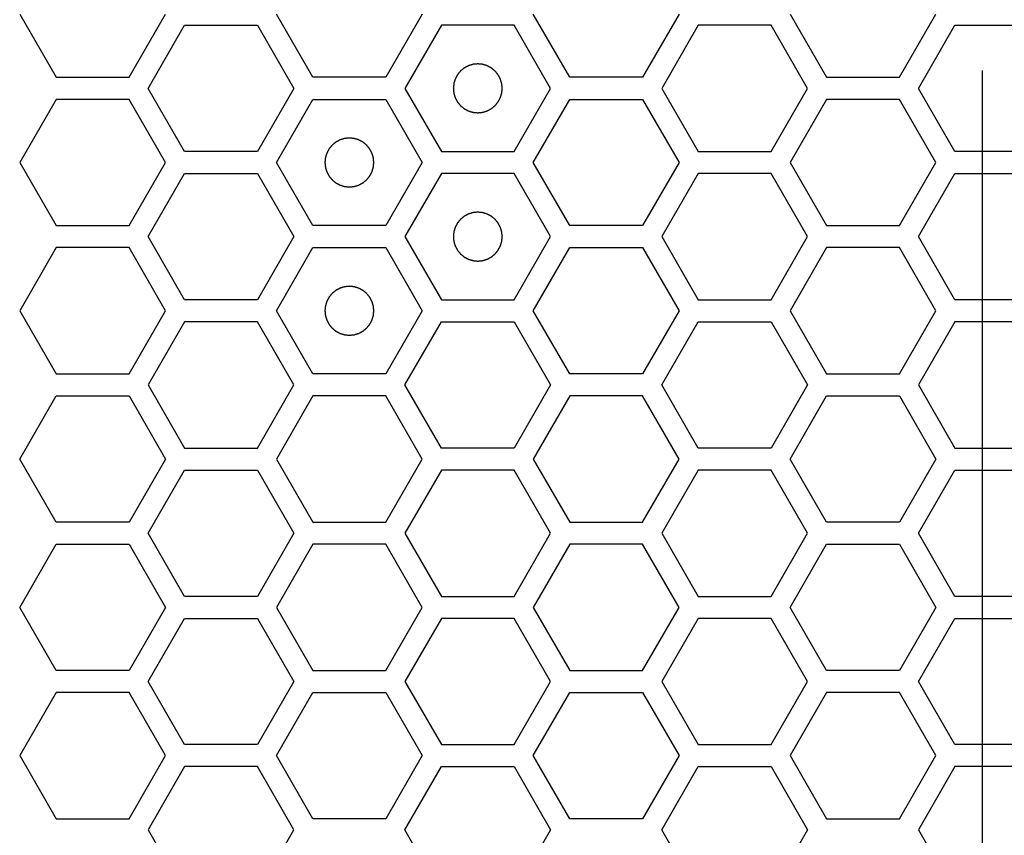
# Model space of a CAD drawing. Units: millimetres. Extents: x 0 to 420, y 0 to 297.
# Drawn here: x 50 to 54, y 166 to 170 of the extents above; entities that cross this region are included whole.
import ezdxf

# ---------------------------------------------------------------- set-up
doc = ezdxf.new("R2010")
doc.units = ezdxf.units.MM
doc.header["$LTSCALE"] = 23.1
doc.layers.add('03___PRT_ALL_CURVES', color=7, linetype='CONTINUOUS')

msp = doc.modelspace()

# ---------------------------------------------------------------- linework, layer by layer
at = {"layer": '03___PRT_ALL_CURVES', "color": 40, "linetype": 'Continuous'}
for p, q in [((49.580651, 169.743241), (49.729607, 169.485241)), ((50.027519, 169.485241), (50.176475, 169.743241)), ((50.779244, 169.485241), (50.630288, 169.743241)), ((51.226113, 169.743241), (51.077157, 169.485241)), ((51.828882, 169.485241), (51.679926, 169.743241)), ((52.27575, 169.743241), (52.126794, 169.485241)), ((52.729504, 169.743241), (52.87846, 169.485241)), ((53.176372, 169.485241), (53.325328, 169.743241)), ((50.105478, 169.440241), (50.254434, 169.698241)), ((50.254434, 169.698241), (50.552346, 169.698241)), ((50.552346, 169.698241), (50.701302, 169.440241)), ((51.304055, 169.698241), (51.155099, 169.440241)), ((51.601967, 169.698241), (51.304055, 169.698241)), ((51.750923, 169.440241), (51.601967, 169.698241)), ((52.353675, 169.698241), (52.204719, 169.440241)), ((52.651587, 169.698241), (52.353675, 169.698241)), ((52.800544, 169.440241), (52.651587, 169.698241)), ((53.254332, 169.440241), (53.403288, 169.698241)), ((53.403288, 169.698241), (53.7012, 169.698241)), ((49.729607, 169.485241), (50.027519, 169.485241)), ((51.077157, 169.485241), (50.779244, 169.485241)), ((52.126794, 169.485241), (51.828882, 169.485241)), ((52.87846, 169.485241), (53.176372, 169.485241)), ((50.254434, 169.182241), (50.105478, 169.440241)), ((50.701302, 169.440241), (50.552346, 169.182241)), ((51.155099, 169.440241), (51.304055, 169.182241)), ((51.601967, 169.182241), (51.750923, 169.440241)), ((52.204719, 169.440241), (52.353675, 169.182241)), ((52.651587, 169.182241), (52.800544, 169.440241)), ((53.403288, 169.182241), (53.254332, 169.440241)), ((49.729607, 169.395241), (49.580651, 169.137241)), ((50.027519, 169.395241), (49.729607, 169.395241)), ((50.176475, 169.137241), (50.027519, 169.395241)), ((50.630288, 169.137241), (50.779244, 169.395241)), ((50.779244, 169.395241), (51.077157, 169.395241)), ((51.077157, 169.395241), (51.226113, 169.137241)), ((51.679926, 169.137241), (51.828882, 169.395241)), ((51.828882, 169.395241), (52.126794, 169.395241)), ((52.126794, 169.395241), (52.27575, 169.137241)), ((52.87846, 169.395241), (52.729504, 169.137241)), ((53.176372, 169.395241), (52.87846, 169.395241)), ((53.325328, 169.137241), (53.176372, 169.395241)), ((50.552346, 169.182241), (50.254434, 169.182241)), ((51.304055, 169.182241), (51.601967, 169.182241)), ((52.353675, 169.182241), (52.651587, 169.182241)), ((53.7012, 169.182241), (53.403288, 169.182241)), ((49.580651, 169.137241), (49.729607, 168.879241)), ((50.027519, 168.879241), (50.176475, 169.137241)), ((50.779244, 168.879241), (50.630288, 169.137241)), ((51.226113, 169.137241), (51.077157, 168.879241)), ((51.828882, 168.879241), (51.679926, 169.137241)), ((52.27575, 169.137241), (52.126794, 168.879241)), ((52.729504, 169.137241), (52.87846, 168.879241)), ((53.176372, 168.879241), (53.325328, 169.137241)), ((50.105478, 168.834241), (50.254434, 169.092241)), ((50.254434, 169.092241), (50.552346, 169.092241)), ((50.552346, 169.092241), (50.701302, 168.834241)), ((51.304055, 169.092241), (51.155099, 168.834241)), ((51.601967, 169.092241), (51.304055, 169.092241)), ((51.750923, 168.834241), (51.601967, 169.092241)), ((52.353675, 169.092241), (52.204719, 168.834241)), ((52.651587, 169.092241), (52.353675, 169.092241)), ((52.800544, 168.834241), (52.651587, 169.092241)), ((53.254332, 168.834241), (53.403288, 169.092241)), ((53.403288, 169.092241), (53.7012, 169.092241)), ((49.729607, 168.879241), (50.027519, 168.879241)), ((51.077157, 168.879241), (50.779244, 168.879241)), ((52.126794, 168.879241), (51.828882, 168.879241)), ((52.87846, 168.879241), (53.176372, 168.879241)), ((50.254434, 168.576241), (50.105478, 168.834241)), ((50.701302, 168.834241), (50.552346, 168.576241)), ((51.155099, 168.834241), (51.304055, 168.576241)), ((51.601967, 168.576241), (51.750923, 168.834241)), ((52.204719, 168.834241), (52.353675, 168.576241)), ((52.651587, 168.576241), (52.800544, 168.834241)), ((53.403288, 168.576241), (53.254332, 168.834241)), ((49.729607, 168.789241), (49.580651, 168.531241)), ((50.027519, 168.789241), (49.729607, 168.789241)), ((50.176475, 168.531241), (50.027519, 168.789241)), ((50.630288, 168.531241), (50.779244, 168.789241)), ((50.779244, 168.789241), (51.077157, 168.789241)), ((51.077157, 168.789241), (51.226113, 168.531241)), ((51.679926, 168.531241), (51.828882, 168.789241)), ((51.828882, 168.789241), (52.126794, 168.789241)), ((52.126794, 168.789241), (52.27575, 168.531241)), ((52.87846, 168.789241), (52.729504, 168.531241)), ((53.176372, 168.789241), (52.87846, 168.789241)), ((53.325328, 168.531241), (53.176372, 168.789241)), ((50.552346, 168.576241), (50.254434, 168.576241)), ((51.304055, 168.576241), (51.601967, 168.576241)), ((52.353675, 168.576241), (52.651587, 168.576241)), ((53.7012, 168.576241), (53.403288, 168.576241)), ((49.580651, 168.531241), (49.729607, 168.273241)), ((50.027519, 168.273241), (50.176475, 168.531241)), ((50.779244, 168.273241), (50.630288, 168.531241)), ((51.226113, 168.531241), (51.077157, 168.273241)), ((51.828882, 168.273241), (51.679926, 168.531241)), ((52.27575, 168.531241), (52.126794, 168.273241)), ((52.729504, 168.531241), (52.87846, 168.273241)), ((53.176372, 168.273241), (53.325328, 168.531241)), ((50.254434, 168.486241), (50.105478, 168.228241)), ((50.552346, 168.486241), (50.254434, 168.486241)), ((50.701302, 168.228241), (50.552346, 168.486241)), ((51.155099, 168.228241), (51.304055, 168.486241)), ((51.304055, 168.486241), (51.601967, 168.486241)), ((51.601967, 168.486241), (51.750923, 168.228241)), ((52.204719, 168.228241), (52.353675, 168.486241)), ((52.353675, 168.486241), (52.651587, 168.486241)), ((52.651587, 168.486241), (52.800544, 168.228241)), ((53.403288, 168.486241), (53.254332, 168.228241)), ((53.7012, 168.486241), (53.403288, 168.486241)), ((49.729607, 168.273241), (50.027519, 168.273241)), ((51.077157, 168.273241), (50.779244, 168.273241)), ((52.126794, 168.273241), (51.828882, 168.273241)), ((52.87846, 168.273241), (53.176372, 168.273241)), ((50.105478, 168.228241), (50.254434, 167.970241)), ((50.552346, 167.970241), (50.701302, 168.228241)), ((51.304055, 167.970241), (51.155099, 168.228241)), ((51.750923, 168.228241), (51.601967, 167.970241)), ((52.353675, 167.970241), (52.204719, 168.228241)), ((52.800544, 168.228241), (52.651587, 167.970241)), ((53.254332, 168.228241), (53.403288, 167.970241)), ((49.580651, 167.925241), (49.729607, 168.183241)), ((49.729607, 168.183241), (50.027519, 168.183241)), ((50.027519, 168.183241), (50.176475, 167.925241)), ((50.779244, 168.183241), (50.630288, 167.925241)), ((51.077157, 168.183241), (50.779244, 168.183241)), ((51.226113, 167.925241), (51.077157, 168.183241)), ((51.828882, 168.183241), (51.679926, 167.925241)), ((52.126794, 168.183241), (51.828882, 168.183241)), ((52.27575, 167.925241), (52.126794, 168.183241)), ((52.729504, 167.925241), (52.87846, 168.183241)), ((52.87846, 168.183241), (53.176372, 168.183241)), ((53.176372, 168.183241), (53.325328, 167.925241)), ((50.254434, 167.970241), (50.552346, 167.970241)), ((51.601967, 167.970241), (51.304055, 167.970241)), ((52.651587, 167.970241), (52.353675, 167.970241)), ((53.403288, 167.970241), (53.7012, 167.970241)), ((49.729607, 167.667241), (49.580651, 167.925241)), ((50.176475, 167.925241), (50.027519, 167.667241)), ((50.630288, 167.925241), (50.779244, 167.667241)), ((51.077157, 167.667241), (51.226113, 167.925241)), ((51.679926, 167.925241), (51.828882, 167.667241)), ((52.126794, 167.667241), (52.27575, 167.925241)), ((52.87846, 167.667241), (52.729504, 167.925241)), ((53.325328, 167.925241), (53.176372, 167.667241)), ((50.105478, 167.622241), (50.254434, 167.880241)), ((50.254434, 167.880241), (50.552346, 167.880241)), ((50.552346, 167.880241), (50.701302, 167.622241)), ((51.304055, 167.880241), (51.155099, 167.622241)), ((51.601967, 167.880241), (51.304055, 167.880241)), ((51.750923, 167.622241), (51.601967, 167.880241)), ((52.353675, 167.880241), (52.204719, 167.622241)), ((52.651587, 167.880241), (52.353675, 167.880241)), ((52.800544, 167.622241), (52.651587, 167.880241)), ((53.254332, 167.622241), (53.403288, 167.880241)), ((53.403288, 167.880241), (53.7012, 167.880241)), ((50.027519, 167.667241), (49.729607, 167.667241)), ((50.779244, 167.667241), (51.077157, 167.667241)), ((51.828882, 167.667241), (52.126794, 167.667241)), ((53.176372, 167.667241), (52.87846, 167.667241)), ((50.254434, 167.364241), (50.105478, 167.622241)), ((50.701302, 167.622241), (50.552346, 167.364241)), ((51.155099, 167.622241), (51.304055, 167.364241)), ((51.601967, 167.364241), (51.750923, 167.622241)), ((52.204719, 167.622241), (52.353675, 167.364241)), ((52.651587, 167.364241), (52.800544, 167.622241)), ((53.403288, 167.364241), (53.254332, 167.622241)), ((49.580651, 167.319241), (49.729607, 167.577241)), ((49.729607, 167.577241), (50.027519, 167.577241)), ((50.027519, 167.577241), (50.176475, 167.319241)), ((50.779244, 167.577241), (50.630288, 167.319241)), ((51.077157, 167.577241), (50.779244, 167.577241)), ((51.226113, 167.319241), (51.077157, 167.577241)), ((51.828882, 167.577241), (51.679926, 167.319241)), ((52.126794, 167.577241), (51.828882, 167.577241)), ((52.27575, 167.319241), (52.126794, 167.577241)), ((52.729504, 167.319241), (52.87846, 167.577241)), ((52.87846, 167.577241), (53.176372, 167.577241)), ((53.176372, 167.577241), (53.325328, 167.319241)), ((50.552346, 167.364241), (50.254434, 167.364241)), ((51.304055, 167.364241), (51.601967, 167.364241)), ((52.353675, 167.364241), (52.651587, 167.364241)), ((53.7012, 167.364241), (53.403288, 167.364241)), ((49.729607, 167.061241), (49.580651, 167.319241)), ((50.176475, 167.319241), (50.027519, 167.061241)), ((50.630288, 167.319241), (50.779244, 167.061241)), ((51.077157, 167.061241), (51.226113, 167.319241)), ((51.679926, 167.319241), (51.828882, 167.061241)), ((52.126794, 167.061241), (52.27575, 167.319241)), ((52.87846, 167.061241), (52.729504, 167.319241)), ((53.325328, 167.319241), (53.176372, 167.061241)), ((50.105478, 167.016241), (50.254434, 167.274241)), ((50.254434, 167.274241), (50.552346, 167.274241)), ((50.552346, 167.274241), (50.701302, 167.016241)), ((51.304055, 167.274241), (51.155099, 167.016241)), ((51.601967, 167.274241), (51.304055, 167.274241)), ((51.750923, 167.016241), (51.601967, 167.274241)), ((52.353675, 167.274241), (52.204719, 167.016241)), ((52.651587, 167.274241), (52.353675, 167.274241)), ((52.800544, 167.016241), (52.651587, 167.274241)), ((53.254332, 167.016241), (53.403288, 167.274241)), ((53.403288, 167.274241), (53.7012, 167.274241)), ((50.027519, 167.061241), (49.729607, 167.061241)), ((50.779244, 167.061241), (51.077157, 167.061241)), ((51.828882, 167.061241), (52.126794, 167.061241)), ((53.176372, 167.061241), (52.87846, 167.061241)), ((50.254434, 166.758241), (50.105478, 167.016241)), ((50.701302, 167.016241), (50.552346, 166.758241)), ((51.155099, 167.016241), (51.304055, 166.758241)), ((51.601967, 166.758241), (51.750923, 167.016241)), ((52.204719, 167.016241), (52.353675, 166.758241)), ((52.651587, 166.758241), (52.800544, 167.016241)), ((53.403288, 166.758241), (53.254332, 167.016241)), ((49.729607, 166.971241), (49.580651, 166.713241)), ((50.027519, 166.971241), (49.729607, 166.971241)), ((50.176475, 166.713241), (50.027519, 166.971241)), ((50.630288, 166.713241), (50.779244, 166.971241)), ((50.779244, 166.971241), (51.077157, 166.971241)), ((51.077157, 166.971241), (51.226113, 166.713241)), ((51.679926, 166.713241), (51.828882, 166.971241)), ((51.828882, 166.971241), (52.126794, 166.971241)), ((52.126794, 166.971241), (52.27575, 166.713241)), ((52.87846, 166.971241), (52.729504, 166.713241)), ((53.176372, 166.971241), (52.87846, 166.971241)), ((53.325328, 166.713241), (53.176372, 166.971241)), ((50.552346, 166.758241), (50.254434, 166.758241)), ((51.304055, 166.758241), (51.601967, 166.758241)), ((52.353675, 166.758241), (52.651587, 166.758241)), ((53.7012, 166.758241), (53.403288, 166.758241)), ((49.580651, 166.713241), (49.729607, 166.455241)), ((50.027519, 166.455241), (50.176475, 166.713241)), ((50.779244, 166.455241), (50.630288, 166.713241)), ((51.226113, 166.713241), (51.077157, 166.455241)), ((51.828882, 166.455241), (51.679926, 166.713241)), ((52.27575, 166.713241), (52.126794, 166.455241)), ((52.729504, 166.713241), (52.87846, 166.455241)), ((53.176372, 166.455241), (53.325328, 166.713241)), ((50.254434, 166.668241), (50.105478, 166.410241)), ((50.552346, 166.668241), (50.254434, 166.668241)), ((50.701302, 166.410241), (50.552346, 166.668241)), ((51.155099, 166.410241), (51.304055, 166.668241)), ((51.304055, 166.668241), (51.601967, 166.668241)), ((51.601967, 166.668241), (51.750923, 166.410241)), ((52.204719, 166.410241), (52.353675, 166.668241)), ((52.353675, 166.668241), (52.651587, 166.668241)), ((52.651587, 166.668241), (52.800544, 166.410241)), ((53.403288, 166.668241), (53.254332, 166.410241)), ((53.7012, 166.668241), (53.403288, 166.668241)), ((49.729607, 166.455241), (50.027519, 166.455241)), ((51.077157, 166.455241), (50.779244, 166.455241)), ((52.126794, 166.455241), (51.828882, 166.455241)), ((52.87846, 166.455241), (53.176372, 166.455241)), ((50.105478, 166.410241), (50.254434, 166.152241)), ((50.552346, 166.152241), (50.701302, 166.410241)), ((51.304055, 166.152241), (51.155099, 166.410241)), ((51.750923, 166.410241), (51.601967, 166.152241)), ((52.353675, 166.152241), (52.204719, 166.410241)), ((52.800544, 166.410241), (52.651587, 166.152241)), ((53.254332, 166.410241), (53.403288, 166.152241))]:
    msp.add_line(p, q, dxfattribs=at)
at = {"layer": '03___PRT_ALL_CURVES', "color": 7, "linetype": 'Continuous'}
msp.add_line((53.515113, 169.513141), (53.515113, 159.913141), dxfattribs=at)
for points in [[(51.453011, 169.540141), (51.451394, 169.539982), (51.44816, 169.539665), (51.444117, 169.539269), (51.440883, 169.538951), (51.438458, 169.538715), (51.436437, 169.538512), (51.435021, 169.538382), (51.434215, 169.538289), (51.4336, 169.538272), (51.433025, 169.538053), (51.432245, 169.537832), (51.430886, 169.537413), (51.42894, 169.53683), (51.426608, 169.536124), (51.424274, 169.535421), (51.421941, 169.534716), (51.419608, 169.534013), (51.417665, 169.533421), (51.416301, 169.533018), (51.415529, 169.532771), (51.414929, 169.532634), (51.414407, 169.532308), (51.413685, 169.53194), (51.412433, 169.531265), (51.410638, 169.530316), (51.408486, 169.52917), (51.406334, 169.528026), (51.404183, 169.526882), (51.40203, 169.525739), (51.400239, 169.524781), (51.39898, 169.524121), (51.398269, 169.523727), (51.39771, 169.52348), (51.397252, 169.523049), (51.396605, 169.522538), (51.395489, 169.521613), (51.393887, 169.520308), (51.391969, 169.518736), (51.390049, 169.517165), (51.38813, 169.515594), (51.386209, 169.514024), (51.384613, 169.512711), (51.383487, 169.5118), (51.382858, 169.511267), (51.382344, 169.510903), (51.381991, 169.510404), (51.381465, 169.509785), (51.380569, 169.508681), (51.379276, 169.507115), (51.37773, 169.505231), (51.376183, 169.503348), (51.374637, 169.501464), (51.373088, 169.499582), (51.371803, 169.49801), (51.370894, 169.496916), (51.37039, 169.49628), (51.369967, 169.495834), (51.369715, 169.495273), (51.36932, 169.494564), (51.368655, 169.493307), (51.367691, 169.49152), (51.366541, 169.489371), (51.365389, 169.487223), (51.364238, 169.485075), (51.363084, 169.482928), (51.362129, 169.481136), (51.361449, 169.479887), (51.361078, 169.479165), (51.360751, 169.478645), (51.360612, 169.478046), (51.360362, 169.477274), (51.359954, 169.475911), (51.359356, 169.473971), (51.358645, 169.47164), (51.357932, 169.469309), (51.35722, 169.466978), (51.356506, 169.464648), (51.355917, 169.462705), (51.355493, 169.461348), (51.355269, 169.460567), (51.355048, 169.459996), (51.355029, 169.459367), (51.354933, 169.458548), (51.354798, 169.457106), (51.354588, 169.45505), (51.354343, 169.452582), (51.354096, 169.450114), (51.35385, 169.447645), (51.353602, 169.445177), (51.353402, 169.443121), (51.353249, 169.44168), (51.353182, 169.440858), (51.353076, 169.440238), (51.35318, 169.439635), (51.353245, 169.438825), (51.353392, 169.437411), (51.353585, 169.435389), (51.353825, 169.432964), (51.354062, 169.430539), (51.3543, 169.428113), (51.354537, 169.425687), (51.35474, 169.423667), (51.35487, 169.42225), (51.354963, 169.421445), (51.35498, 169.42083), (51.355198, 169.420255), (51.355419, 169.419475), (51.355839, 169.418115), (51.356421, 169.41617), (51.357127, 169.413837), (51.357831, 169.411504), (51.358536, 169.409171), (51.359239, 169.406837), (51.35983, 169.404895), (51.360233, 169.403531), (51.360481, 169.402758), (51.360617, 169.402159), (51.360943, 169.401637), (51.361312, 169.400914), (51.361987, 169.399663), (51.362936, 169.397867), (51.364082, 169.395716), (51.365225, 169.393564), (51.36637, 169.391413), (51.367513, 169.38926), (51.368471, 169.387469), (51.36913, 169.38621), (51.369524, 169.385499), (51.369771, 169.38494), (51.370203, 169.384481), (51.370714, 169.383835), (51.371638, 169.382719), (51.372943, 169.381117), (51.374516, 169.379198), (51.376086, 169.377279), (51.377658, 169.375359), (51.379228, 169.373439), (51.38054, 169.371843), (51.381451, 169.370716), (51.381984, 169.370088), (51.382349, 169.369574), (51.382848, 169.369221), (51.383466, 169.368694), (51.38457, 169.367799), (51.386137, 169.366506), (51.388021, 169.36496), (51.389904, 169.363413), (51.391787, 169.361866), (51.39367, 169.360318), (51.395242, 169.359033), (51.396336, 169.358123), (51.396971, 169.357619), (51.397418, 169.357197), (51.397979, 169.356945), (51.398687, 169.356549), (51.399945, 169.355885), (51.401732, 169.354921), (51.403881, 169.353771), (51.406028, 169.352618), (51.408176, 169.351467), (51.410324, 169.350314), (51.412115, 169.349359), (51.413365, 169.348679), (51.414086, 169.348308), (51.414607, 169.34798), (51.415206, 169.347842), (51.415977, 169.347592), (51.41734, 169.347184), (51.419281, 169.346586), (51.421612, 169.345875), (51.423942, 169.345162), (51.426273, 169.34445), (51.428603, 169.343735), (51.430547, 169.343146), (51.431904, 169.342722), (51.432685, 169.342498), (51.433255, 169.342278), (51.433884, 169.342259), (51.434703, 169.342163), (51.436146, 169.342028), (51.438201, 169.341818), (51.44067, 169.341573), (51.443961, 169.341244), (51.448074, 169.340833), (51.451365, 169.340505), (51.453011, 169.340341)], [(51.453011, 169.340341), (51.454628, 169.340499), (51.457862, 169.340816), (51.461904, 169.341212), (51.465138, 169.34153), (51.467564, 169.341766), (51.469584, 169.341969), (51.471001, 169.342099), (51.471807, 169.342193), (51.472421, 169.34221), (51.472996, 169.342428), (51.473777, 169.342649), (51.475136, 169.343069), (51.477081, 169.343651), (51.479414, 169.344357), (51.481747, 169.345061), (51.48408, 169.345766), (51.486414, 169.346468), (51.488356, 169.34706), (51.489721, 169.347463), (51.490493, 169.347711), (51.491093, 169.347847), (51.491614, 169.348173), (51.492337, 169.348541), (51.493589, 169.349217), (51.495384, 169.350166), (51.497535, 169.351311), (51.499687, 169.352455), (51.501839, 169.3536), (51.503991, 169.354742), (51.505782, 169.3557), (51.507042, 169.35636), (51.507752, 169.356754), (51.508311, 169.357001), (51.50877, 169.357433), (51.509417, 169.357944), (51.510532, 169.358868), (51.512134, 169.360173), (51.514053, 169.361745), (51.515973, 169.363316), (51.517892, 169.364888), (51.519813, 169.366458), (51.521408, 169.36777), (51.522535, 169.368681), (51.523164, 169.369214), (51.523677, 169.369578), (51.52403, 169.370077), (51.524557, 169.370696), (51.525452, 169.3718), (51.526745, 169.373366), (51.528291, 169.375251), (51.529838, 169.377134), (51.531385, 169.379017), (51.532933, 169.380899), (51.534218, 169.382472), (51.535128, 169.383565), (51.535632, 169.384201), (51.536054, 169.384648), (51.536306, 169.385209), (51.536702, 169.385917), (51.537367, 169.387175), (51.53833, 169.388962), (51.539481, 169.39111), (51.540633, 169.393258), (51.541784, 169.395406), (51.542937, 169.397553), (51.543892, 169.399345), (51.544572, 169.400595), (51.544943, 169.401316), (51.545271, 169.401836), (51.545409, 169.402436), (51.54566, 169.403207), (51.546067, 169.40457), (51.546666, 169.40651), (51.547377, 169.408842), (51.54809, 169.411172), (51.548802, 169.413503), (51.549516, 169.415833), (51.550105, 169.417777), (51.550529, 169.419134), (51.550753, 169.419915), (51.550973, 169.420485), (51.550992, 169.421114), (51.551088, 169.421933), (51.551223, 169.423375), (51.551434, 169.425431), (51.551678, 169.427899), (51.551925, 169.430368), (51.552171, 169.432836), (51.552419, 169.435304), (51.552619, 169.437361), (51.552772, 169.438801), (51.55284, 169.439623), (51.552945, 169.440244), (51.552842, 169.440846), (51.552777, 169.441656), (51.552629, 169.44307), (51.552436, 169.445092), (51.552197, 169.447517), (51.551959, 169.449943), (51.551721, 169.452368), (51.551485, 169.454794), (51.551282, 169.456814), (51.551152, 169.458231), (51.551059, 169.459037), (51.551042, 169.459651), (51.550823, 169.460226), (51.550602, 169.461007), (51.550183, 169.462366), (51.5496, 169.464311), (51.548894, 169.466644), (51.548191, 169.468977), (51.547486, 169.47131), (51.546783, 169.473644), (51.546191, 169.475586), (51.545788, 169.476951), (51.545541, 169.477723), (51.545404, 169.478323), (51.545078, 169.478844), (51.54471, 169.479567), (51.544034, 169.480819), (51.543086, 169.482614), (51.54194, 169.484765), (51.540796, 169.486917), (51.539652, 169.489069), (51.538509, 169.491221), (51.537551, 169.493012), (51.536891, 169.494272), (51.536497, 169.494982), (51.53625, 169.495541), (51.535819, 169.496), (51.535308, 169.496647), (51.534383, 169.497762), (51.533078, 169.499364), (51.531506, 169.501283), (51.529935, 169.503203), (51.528364, 169.505122), (51.526794, 169.507043), (51.525481, 169.508638), (51.52457, 169.509765), (51.524037, 169.510394), (51.523673, 169.510907), (51.523174, 169.51126), (51.522555, 169.511787), (51.521451, 169.512682), (51.519885, 169.513975), (51.518001, 169.515521), (51.516118, 169.517068), (51.514234, 169.518615), (51.512352, 169.520163), (51.51078, 169.521448), (51.509686, 169.522358), (51.50905, 169.522862), (51.508604, 169.523284), (51.508043, 169.523536), (51.507335, 169.523932), (51.506077, 169.524597), (51.50429, 169.52556), (51.502141, 169.526711), (51.499993, 169.527863), (51.497845, 169.529014), (51.495698, 169.530167), (51.493906, 169.531122), (51.492657, 169.531802), (51.491935, 169.532173), (51.491415, 169.532501), (51.490816, 169.532639), (51.490044, 169.53289), (51.488681, 169.533297), (51.486741, 169.533896), (51.48441, 169.534607), (51.482079, 169.53532), (51.479749, 169.536032), (51.477418, 169.536746), (51.475475, 169.537335), (51.474118, 169.537759), (51.473337, 169.537983), (51.472767, 169.538203), (51.472137, 169.538223), (51.471318, 169.538318), (51.469876, 169.538454), (51.467821, 169.538664), (51.465352, 169.538908), (51.462061, 169.539237), (51.457947, 169.539648), (51.454656, 169.539976), (51.453011, 169.540141)], [(50.9282, 169.237141), (50.926583, 169.236982), (50.923349, 169.236665), (50.919307, 169.236269), (50.916073, 169.235951), (50.913647, 169.235715), (50.911627, 169.235512), (50.91021, 169.235382), (50.909405, 169.235289), (50.90879, 169.235272), (50.908215, 169.235053), (50.907435, 169.234832), (50.906075, 169.234413), (50.90413, 169.23383), (50.901797, 169.233124), (50.899464, 169.232421), (50.897131, 169.231716), (50.894797, 169.231013), (50.892855, 169.230421), (50.891491, 169.230018), (50.890718, 169.229771), (50.890119, 169.229634), (50.889597, 169.229308), (50.888874, 169.22894), (50.887623, 169.228265), (50.885827, 169.227316), (50.883676, 169.22617), (50.881524, 169.225026), (50.879373, 169.223882), (50.87722, 169.222739), (50.875429, 169.221781), (50.87417, 169.221121), (50.873459, 169.220727), (50.8729, 169.22048), (50.872441, 169.220049), (50.871795, 169.219538), (50.870679, 169.218613), (50.869077, 169.217308), (50.867158, 169.215736), (50.865239, 169.214165), (50.863319, 169.212594), (50.861399, 169.211024), (50.859803, 169.209711), (50.858676, 169.2088), (50.858048, 169.208267), (50.857534, 169.207903), (50.857181, 169.207404), (50.856654, 169.206785), (50.855759, 169.205681), (50.854466, 169.204115), (50.85292, 169.202231), (50.851373, 169.200348), (50.849826, 169.198464), (50.848278, 169.196582), (50.846993, 169.19501), (50.846083, 169.193916), (50.845579, 169.19328), (50.845157, 169.192834), (50.844905, 169.192273), (50.844509, 169.191564), (50.843845, 169.190307), (50.842881, 169.18852), (50.841731, 169.186371), (50.840578, 169.184223), (50.839427, 169.182075), (50.838274, 169.179928), (50.837319, 169.178136), (50.836639, 169.176887), (50.836268, 169.176165), (50.83594, 169.175645), (50.835802, 169.175046), (50.835552, 169.174274), (50.835144, 169.172911), (50.834546, 169.170971), (50.833835, 169.16864), (50.833122, 169.166309), (50.83241, 169.163978), (50.831695, 169.161648), (50.831106, 169.159705), (50.830682, 169.158348), (50.830458, 169.157567), (50.830238, 169.156996), (50.830219, 169.156367), (50.830123, 169.155548), (50.829988, 169.154106), (50.829778, 169.15205), (50.829533, 169.149582), (50.829286, 169.147114), (50.82904, 169.144645), (50.828792, 169.142177), (50.828592, 169.140121), (50.828439, 169.13868), (50.828371, 169.137858), (50.828266, 169.137238), (50.828369, 169.136635), (50.828434, 169.135825), (50.828582, 169.134411), (50.828775, 169.132389), (50.829014, 169.129964), (50.829252, 169.127539), (50.82949, 169.125113), (50.829726, 169.122687), (50.829929, 169.120667), (50.83006, 169.11925), (50.830153, 169.118445), (50.83017, 169.11783), (50.830388, 169.117255), (50.830609, 169.116475), (50.831029, 169.115115), (50.831611, 169.11317), (50.832317, 169.110837), (50.833021, 169.108504), (50.833726, 169.106171), (50.834429, 169.103837), (50.83502, 169.101895), (50.835423, 169.100531), (50.835671, 169.099758), (50.835807, 169.099159), (50.836133, 169.098637), (50.836501, 169.097914), (50.837177, 169.096663), (50.838126, 169.094867), (50.839271, 169.092716), (50.840415, 169.090564), (50.84156, 169.088413), (50.842702, 169.08626), (50.84366, 169.084469), (50.84432, 169.08321), (50.844714, 169.082499), (50.844961, 169.08194), (50.845393, 169.081481), (50.845904, 169.080835), (50.846828, 169.079719), (50.848133, 169.078117), (50.849705, 169.076198), (50.851276, 169.074279), (50.852848, 169.072359), (50.854418, 169.070439), (50.85573, 169.068843), (50.856641, 169.067716), (50.857174, 169.067088), (50.857538, 169.066574), (50.858037, 169.066221), (50.858656, 169.065694), (50.85976, 169.064799), (50.861326, 169.063506), (50.863211, 169.06196), (50.865094, 169.060413), (50.866977, 169.058866), (50.868859, 169.057318), (50.870432, 169.056033), (50.871525, 169.055123), (50.872161, 169.054619), (50.872608, 169.054197), (50.873169, 169.053945), (50.873877, 169.053549), (50.875135, 169.052885), (50.876922, 169.051921), (50.87907, 169.050771), (50.881218, 169.049618), (50.883366, 169.048467), (50.885513, 169.047314), (50.887305, 169.046359), (50.888555, 169.045679), (50.889276, 169.045308), (50.889796, 169.04498), (50.890396, 169.044842), (50.891167, 169.044592), (50.89253, 169.044184), (50.89447, 169.043586), (50.896801, 169.042875), (50.899132, 169.042162), (50.901463, 169.04145), (50.903793, 169.040735), (50.905737, 169.040146), (50.907094, 169.039722), (50.907874, 169.039498), (50.908445, 169.039278), (50.909074, 169.039259), (50.909893, 169.039163), (50.911335, 169.039028), (50.913391, 169.038818), (50.915859, 169.038573), (50.91915, 169.038244), (50.923264, 169.037833), (50.926555, 169.037505), (50.9282, 169.037341)], [(50.9282, 169.037341), (50.929817, 169.037499), (50.933051, 169.037816), (50.937094, 169.038212), (50.940328, 169.03853), (50.942754, 169.038766), (50.944774, 169.038969), (50.946191, 169.039099), (50.946996, 169.039193), (50.947611, 169.03921), (50.948186, 169.039428), (50.948966, 169.039649), (50.950326, 169.040069), (50.952271, 169.040651), (50.954604, 169.041357), (50.956937, 169.042061), (50.95927, 169.042766), (50.961604, 169.043468), (50.963546, 169.04406), (50.96491, 169.044463), (50.965683, 169.044711), (50.966282, 169.044847), (50.966804, 169.045173), (50.967527, 169.045541), (50.968778, 169.046217), (50.970574, 169.047166), (50.972725, 169.048311), (50.974877, 169.049455), (50.977028, 169.0506), (50.979181, 169.051742), (50.980972, 169.0527), (50.982231, 169.05336), (50.982942, 169.053754), (50.983501, 169.054001), (50.98396, 169.054433), (50.984606, 169.054944), (50.985722, 169.055868), (50.987324, 169.057173), (50.989243, 169.058745), (50.991162, 169.060316), (50.993081, 169.061888), (50.995002, 169.063458), (50.996598, 169.06477), (50.997725, 169.065681), (50.998353, 169.066214), (50.998867, 169.066578), (50.99922, 169.067077), (50.999747, 169.067696), (51.000642, 169.0688), (51.001935, 169.070366), (51.003481, 169.072251), (51.005028, 169.074134), (51.006575, 169.076017), (51.008123, 169.077899), (51.009408, 169.079472), (51.010318, 169.080565), (51.010821, 169.081201), (51.011244, 169.081648), (51.011496, 169.082209), (51.011892, 169.082917), (51.012556, 169.084175), (51.01352, 169.085962), (51.01467, 169.08811), (51.015822, 169.090258), (51.016974, 169.092406), (51.018127, 169.094553), (51.019082, 169.096345), (51.019762, 169.097595), (51.020133, 169.098316), (51.020461, 169.098836), (51.020599, 169.099436), (51.020849, 169.100207), (51.021257, 169.10157), (51.021855, 169.10351), (51.022566, 169.105842), (51.023279, 169.108172), (51.023991, 169.110503), (51.024705, 169.112833), (51.025294, 169.114777), (51.025719, 169.116134), (51.025942, 169.116915), (51.026163, 169.117485), (51.026182, 169.118114), (51.026278, 169.118933), (51.026413, 169.120375), (51.026623, 169.122431), (51.026868, 169.124899), (51.027115, 169.127368), (51.027361, 169.129836), (51.027609, 169.132304), (51.027809, 169.134361), (51.027962, 169.135801), (51.02803, 169.136623), (51.028135, 169.137244), (51.028032, 169.137846), (51.027967, 169.138656), (51.027819, 169.14007), (51.027626, 169.142092), (51.027386, 169.144517), (51.027149, 169.146943), (51.026911, 169.149368), (51.026675, 169.151794), (51.026472, 169.153814), (51.026341, 169.155231), (51.026248, 169.156037), (51.026231, 169.156651), (51.026013, 169.157226), (51.025792, 169.158007), (51.025372, 169.159366), (51.02479, 169.161311), (51.024084, 169.163644), (51.02338, 169.165977), (51.022675, 169.16831), (51.021972, 169.170644), (51.021381, 169.172586), (51.020978, 169.173951), (51.02073, 169.174723), (51.020594, 169.175323), (51.020268, 169.175844), (51.0199, 169.176567), (51.019224, 169.177819), (51.018275, 169.179614), (51.01713, 169.181765), (51.015986, 169.183917), (51.014841, 169.186069), (51.013699, 169.188221), (51.012741, 169.190012), (51.012081, 169.191272), (51.011687, 169.191982), (51.01144, 169.192541), (51.011008, 169.193), (51.010497, 169.193647), (51.009573, 169.194762), (51.008268, 169.196364), (51.006695, 169.198283), (51.005125, 169.200203), (51.003553, 169.202122), (51.001983, 169.204043), (51.000671, 169.205638), (50.99976, 169.206765), (50.999227, 169.207394), (50.998863, 169.207907), (50.998364, 169.20826), (50.997745, 169.208787), (50.996641, 169.209682), (50.995075, 169.210975), (50.99319, 169.212521), (50.991307, 169.214068), (50.989424, 169.215615), (50.987541, 169.217163), (50.985969, 169.218448), (50.984876, 169.219358), (50.98424, 169.219862), (50.983793, 169.220284), (50.983232, 169.220536), (50.982524, 169.220932), (50.981266, 169.221597), (50.979479, 169.22256), (50.977331, 169.223711), (50.975183, 169.224863), (50.973035, 169.226014), (50.970888, 169.227167), (50.969096, 169.228122), (50.967846, 169.228802), (50.967125, 169.229173), (50.966605, 169.229501), (50.966005, 169.229639), (50.965234, 169.22989), (50.963871, 169.230297), (50.961931, 169.230896), (50.959599, 169.231607), (50.957269, 169.23232), (50.954938, 169.233032), (50.952608, 169.233746), (50.950664, 169.234335), (50.949307, 169.234759), (50.948526, 169.234983), (50.947956, 169.235203), (50.947327, 169.235223), (50.946508, 169.235318), (50.945066, 169.235454), (50.94301, 169.235664), (50.940542, 169.235908), (50.937251, 169.236237), (50.933137, 169.236648), (50.929846, 169.236976), (50.9282, 169.237141)], [(51.453011, 168.934141), (51.451394, 168.933982), (51.44816, 168.933665), (51.444117, 168.933269), (51.440883, 168.932951), (51.438458, 168.932715), (51.436437, 168.932512), (51.435021, 168.932382), (51.434215, 168.932289), (51.4336, 168.932272), (51.433025, 168.932053), (51.432245, 168.931832), (51.430886, 168.931413), (51.42894, 168.93083), (51.426608, 168.930124), (51.424274, 168.929421), (51.421941, 168.928716), (51.419608, 168.928013), (51.417665, 168.927421), (51.416301, 168.927018), (51.415529, 168.926771), (51.414929, 168.926634), (51.414407, 168.926308), (51.413685, 168.92594), (51.412433, 168.925265), (51.410638, 168.924316), (51.408486, 168.92317), (51.406334, 168.922026), (51.404183, 168.920882), (51.40203, 168.919739), (51.400239, 168.918781), (51.39898, 168.918121), (51.398269, 168.917727), (51.39771, 168.91748), (51.397252, 168.917049), (51.396605, 168.916538), (51.395489, 168.915613), (51.393887, 168.914308), (51.391969, 168.912736), (51.390049, 168.911165), (51.38813, 168.909594), (51.386209, 168.908024), (51.384613, 168.906711), (51.383487, 168.9058), (51.382858, 168.905267), (51.382344, 168.904903), (51.381991, 168.904404), (51.381465, 168.903785), (51.380569, 168.902681), (51.379276, 168.901115), (51.37773, 168.899231), (51.376183, 168.897348), (51.374637, 168.895464), (51.373088, 168.893582), (51.371803, 168.89201), (51.370894, 168.890916), (51.37039, 168.89028), (51.369967, 168.889834), (51.369715, 168.889273), (51.36932, 168.888564), (51.368655, 168.887307), (51.367691, 168.88552), (51.366541, 168.883371), (51.365389, 168.881223), (51.364238, 168.879075), (51.363084, 168.876928), (51.362129, 168.875136), (51.361449, 168.873887), (51.361078, 168.873165), (51.360751, 168.872645), (51.360612, 168.872046), (51.360362, 168.871274), (51.359954, 168.869911), (51.359356, 168.867971), (51.358645, 168.86564), (51.357932, 168.863309), (51.35722, 168.860978), (51.356506, 168.858648), (51.355917, 168.856705), (51.355493, 168.855348), (51.355269, 168.854567), (51.355048, 168.853996), (51.355029, 168.853367), (51.354933, 168.852548), (51.354798, 168.851106), (51.354588, 168.84905), (51.354343, 168.846582), (51.354096, 168.844114), (51.35385, 168.841645), (51.353602, 168.839177), (51.353402, 168.837121), (51.353249, 168.83568), (51.353182, 168.834858), (51.353076, 168.834238), (51.35318, 168.833635), (51.353245, 168.832825), (51.353392, 168.831411), (51.353585, 168.829389), (51.353825, 168.826964), (51.354062, 168.824539), (51.3543, 168.822113), (51.354537, 168.819687), (51.35474, 168.817667), (51.35487, 168.81625), (51.354963, 168.815445), (51.35498, 168.81483), (51.355198, 168.814255), (51.355419, 168.813475), (51.355839, 168.812115), (51.356421, 168.81017), (51.357127, 168.807837), (51.357831, 168.805504), (51.358536, 168.803171), (51.359239, 168.800837), (51.35983, 168.798895), (51.360233, 168.797531), (51.360481, 168.796758), (51.360617, 168.796159), (51.360943, 168.795637), (51.361312, 168.794914), (51.361987, 168.793663), (51.362936, 168.791867), (51.364082, 168.789716), (51.365225, 168.787564), (51.36637, 168.785413), (51.367513, 168.78326), (51.368471, 168.781469), (51.36913, 168.78021), (51.369524, 168.779499), (51.369771, 168.77894), (51.370203, 168.778481), (51.370714, 168.777835), (51.371638, 168.776719), (51.372943, 168.775117), (51.374516, 168.773198), (51.376086, 168.771279), (51.377658, 168.769359), (51.379228, 168.767439), (51.38054, 168.765843), (51.381451, 168.764716), (51.381984, 168.764088), (51.382349, 168.763574), (51.382848, 168.763221), (51.383466, 168.762694), (51.38457, 168.761799), (51.386137, 168.760506), (51.388021, 168.75896), (51.389904, 168.757413), (51.391787, 168.755866), (51.39367, 168.754318), (51.395242, 168.753033), (51.396336, 168.752123), (51.396971, 168.751619), (51.397418, 168.751197), (51.397979, 168.750945), (51.398687, 168.750549), (51.399945, 168.749885), (51.401732, 168.748921), (51.403881, 168.747771), (51.406028, 168.746618), (51.408176, 168.745467), (51.410324, 168.744314), (51.412115, 168.743359), (51.413365, 168.742679), (51.414086, 168.742308), (51.414607, 168.74198), (51.415206, 168.741842), (51.415977, 168.741592), (51.41734, 168.741184), (51.419281, 168.740586), (51.421612, 168.739875), (51.423942, 168.739162), (51.426273, 168.73845), (51.428603, 168.737735), (51.430547, 168.737146), (51.431904, 168.736722), (51.432685, 168.736498), (51.433255, 168.736278), (51.433884, 168.736259), (51.434703, 168.736163), (51.436146, 168.736028), (51.438201, 168.735818), (51.44067, 168.735573), (51.443961, 168.735244), (51.448074, 168.734833), (51.451365, 168.734505), (51.453011, 168.734341)], [(51.453011, 168.734341), (51.454628, 168.734499), (51.457862, 168.734816), (51.461904, 168.735212), (51.465138, 168.73553), (51.467564, 168.735766), (51.469584, 168.735969), (51.471001, 168.736099), (51.471807, 168.736193), (51.472421, 168.73621), (51.472996, 168.736428), (51.473777, 168.736649), (51.475136, 168.737069), (51.477081, 168.737651), (51.479414, 168.738357), (51.481747, 168.739061), (51.48408, 168.739766), (51.486414, 168.740468), (51.488356, 168.74106), (51.489721, 168.741463), (51.490493, 168.741711), (51.491093, 168.741847), (51.491614, 168.742173), (51.492337, 168.742541), (51.493589, 168.743217), (51.495384, 168.744166), (51.497535, 168.745311), (51.499687, 168.746455), (51.501839, 168.7476), (51.503991, 168.748742), (51.505782, 168.7497), (51.507042, 168.75036), (51.507752, 168.750754), (51.508311, 168.751001), (51.50877, 168.751433), (51.509417, 168.751944), (51.510532, 168.752868), (51.512134, 168.754173), (51.514053, 168.755745), (51.515973, 168.757316), (51.517892, 168.758888), (51.519813, 168.760458), (51.521408, 168.76177), (51.522535, 168.762681), (51.523164, 168.763214), (51.523677, 168.763578), (51.52403, 168.764077), (51.524557, 168.764696), (51.525452, 168.7658), (51.526745, 168.767366), (51.528291, 168.769251), (51.529838, 168.771134), (51.531385, 168.773017), (51.532933, 168.774899), (51.534218, 168.776472), (51.535128, 168.777565), (51.535632, 168.778201), (51.536054, 168.778648), (51.536306, 168.779209), (51.536702, 168.779917), (51.537367, 168.781175), (51.53833, 168.782962), (51.539481, 168.78511), (51.540633, 168.787258), (51.541784, 168.789406), (51.542937, 168.791553), (51.543892, 168.793345), (51.544572, 168.794595), (51.544943, 168.795316), (51.545271, 168.795836), (51.545409, 168.796436), (51.54566, 168.797207), (51.546067, 168.79857), (51.546666, 168.80051), (51.547377, 168.802842), (51.54809, 168.805172), (51.548802, 168.807503), (51.549516, 168.809833), (51.550105, 168.811777), (51.550529, 168.813134), (51.550753, 168.813915), (51.550973, 168.814485), (51.550992, 168.815114), (51.551088, 168.815933), (51.551223, 168.817375), (51.551434, 168.819431), (51.551678, 168.821899), (51.551925, 168.824368), (51.552171, 168.826836), (51.552419, 168.829304), (51.552619, 168.831361), (51.552772, 168.832801), (51.55284, 168.833623), (51.552945, 168.834244), (51.552842, 168.834846), (51.552777, 168.835656), (51.552629, 168.83707), (51.552436, 168.839092), (51.552197, 168.841517), (51.551959, 168.843943), (51.551721, 168.846368), (51.551485, 168.848794), (51.551282, 168.850814), (51.551152, 168.852231), (51.551059, 168.853037), (51.551042, 168.853651), (51.550823, 168.854226), (51.550602, 168.855007), (51.550183, 168.856366), (51.5496, 168.858311), (51.548894, 168.860644), (51.548191, 168.862977), (51.547486, 168.86531), (51.546783, 168.867644), (51.546191, 168.869586), (51.545788, 168.870951), (51.545541, 168.871723), (51.545404, 168.872323), (51.545078, 168.872844), (51.54471, 168.873567), (51.544034, 168.874819), (51.543086, 168.876614), (51.54194, 168.878765), (51.540796, 168.880917), (51.539652, 168.883069), (51.538509, 168.885221), (51.537551, 168.887012), (51.536891, 168.888272), (51.536497, 168.888982), (51.53625, 168.889541), (51.535819, 168.89), (51.535308, 168.890647), (51.534383, 168.891762), (51.533078, 168.893364), (51.531506, 168.895283), (51.529935, 168.897203), (51.528364, 168.899122), (51.526794, 168.901043), (51.525481, 168.902638), (51.52457, 168.903765), (51.524037, 168.904394), (51.523673, 168.904907), (51.523174, 168.90526), (51.522555, 168.905787), (51.521451, 168.906682), (51.519885, 168.907975), (51.518001, 168.909521), (51.516118, 168.911068), (51.514234, 168.912615), (51.512352, 168.914163), (51.51078, 168.915448), (51.509686, 168.916358), (51.50905, 168.916862), (51.508604, 168.917284), (51.508043, 168.917536), (51.507335, 168.917932), (51.506077, 168.918597), (51.50429, 168.91956), (51.502141, 168.920711), (51.499993, 168.921863), (51.497845, 168.923014), (51.495698, 168.924167), (51.493906, 168.925122), (51.492657, 168.925802), (51.491935, 168.926173), (51.491415, 168.926501), (51.490816, 168.926639), (51.490044, 168.92689), (51.488681, 168.927297), (51.486741, 168.927896), (51.48441, 168.928607), (51.482079, 168.92932), (51.479749, 168.930032), (51.477418, 168.930746), (51.475475, 168.931335), (51.474118, 168.931759), (51.473337, 168.931983), (51.472767, 168.932203), (51.472137, 168.932223), (51.471318, 168.932318), (51.469876, 168.932454), (51.467821, 168.932664), (51.465352, 168.932908), (51.462061, 168.933237), (51.457947, 168.933648), (51.454656, 168.933976), (51.453011, 168.934141)], [(50.9282, 168.631141), (50.926583, 168.630982), (50.923349, 168.630665), (50.919307, 168.630269), (50.916073, 168.629951), (50.913647, 168.629715), (50.911627, 168.629512), (50.91021, 168.629382), (50.909405, 168.629289), (50.90879, 168.629272), (50.908215, 168.629053), (50.907435, 168.628832), (50.906075, 168.628413), (50.90413, 168.62783), (50.901797, 168.627124), (50.899464, 168.626421), (50.897131, 168.625716), (50.894797, 168.625013), (50.892855, 168.624421), (50.891491, 168.624018), (50.890718, 168.623771), (50.890119, 168.623634), (50.889597, 168.623308), (50.888874, 168.62294), (50.887623, 168.622265), (50.885827, 168.621316), (50.883676, 168.62017), (50.881524, 168.619026), (50.879373, 168.617882), (50.87722, 168.616739), (50.875429, 168.615781), (50.87417, 168.615121), (50.873459, 168.614727), (50.8729, 168.61448), (50.872441, 168.614049), (50.871795, 168.613538), (50.870679, 168.612613), (50.869077, 168.611308), (50.867158, 168.609736), (50.865239, 168.608165), (50.863319, 168.606594), (50.861399, 168.605024), (50.859803, 168.603711), (50.858676, 168.6028), (50.858048, 168.602267), (50.857534, 168.601903), (50.857181, 168.601404), (50.856654, 168.600785), (50.855759, 168.599681), (50.854466, 168.598115), (50.85292, 168.596231), (50.851373, 168.594348), (50.849826, 168.592464), (50.848278, 168.590582), (50.846993, 168.58901), (50.846083, 168.587916), (50.845579, 168.58728), (50.845157, 168.586834), (50.844905, 168.586273), (50.844509, 168.585564), (50.843845, 168.584307), (50.842881, 168.58252), (50.841731, 168.580371), (50.840578, 168.578223), (50.839427, 168.576075), (50.838274, 168.573928), (50.837319, 168.572136), (50.836639, 168.570887), (50.836268, 168.570165), (50.83594, 168.569645), (50.835802, 168.569046), (50.835552, 168.568274), (50.835144, 168.566911), (50.834546, 168.564971), (50.833835, 168.56264), (50.833122, 168.560309), (50.83241, 168.557978), (50.831695, 168.555648), (50.831106, 168.553705), (50.830682, 168.552348), (50.830458, 168.551567), (50.830238, 168.550996), (50.830219, 168.550367), (50.830123, 168.549548), (50.829988, 168.548106), (50.829778, 168.54605), (50.829533, 168.543582), (50.829286, 168.541114), (50.82904, 168.538645), (50.828792, 168.536177), (50.828592, 168.534121), (50.828439, 168.53268), (50.828371, 168.531858), (50.828266, 168.531238), (50.828369, 168.530635), (50.828434, 168.529825), (50.828582, 168.528411), (50.828775, 168.526389), (50.829014, 168.523964), (50.829252, 168.521539), (50.82949, 168.519113), (50.829726, 168.516687), (50.829929, 168.514667), (50.83006, 168.51325), (50.830153, 168.512445), (50.83017, 168.51183), (50.830388, 168.511255), (50.830609, 168.510475), (50.831029, 168.509115), (50.831611, 168.50717), (50.832317, 168.504837), (50.833021, 168.502504), (50.833726, 168.500171), (50.834429, 168.497837), (50.83502, 168.495895), (50.835423, 168.494531), (50.835671, 168.493758), (50.835807, 168.493159), (50.836133, 168.492637), (50.836501, 168.491914), (50.837177, 168.490663), (50.838126, 168.488867), (50.839271, 168.486716), (50.840415, 168.484564), (50.84156, 168.482413), (50.842702, 168.48026), (50.84366, 168.478469), (50.84432, 168.47721), (50.844714, 168.476499), (50.844961, 168.47594), (50.845393, 168.475481), (50.845904, 168.474835), (50.846828, 168.473719), (50.848133, 168.472117), (50.849705, 168.470198), (50.851276, 168.468279), (50.852848, 168.466359), (50.854418, 168.464439), (50.85573, 168.462843), (50.856641, 168.461716), (50.857174, 168.461088), (50.857538, 168.460574), (50.858037, 168.460221), (50.858656, 168.459694), (50.85976, 168.458799), (50.861326, 168.457506), (50.863211, 168.45596), (50.865094, 168.454413), (50.866977, 168.452866), (50.868859, 168.451318), (50.870432, 168.450033), (50.871525, 168.449123), (50.872161, 168.448619), (50.872608, 168.448197), (50.873169, 168.447945), (50.873877, 168.447549), (50.875135, 168.446885), (50.876922, 168.445921), (50.87907, 168.444771), (50.881218, 168.443618), (50.883366, 168.442467), (50.885513, 168.441314), (50.887305, 168.440359), (50.888555, 168.439679), (50.889276, 168.439308), (50.889796, 168.43898), (50.890396, 168.438842), (50.891167, 168.438592), (50.89253, 168.438184), (50.89447, 168.437586), (50.896801, 168.436875), (50.899132, 168.436162), (50.901463, 168.43545), (50.903793, 168.434735), (50.905737, 168.434146), (50.907094, 168.433722), (50.907874, 168.433498), (50.908445, 168.433278), (50.909074, 168.433259), (50.909893, 168.433163), (50.911335, 168.433028), (50.913391, 168.432818), (50.915859, 168.432573), (50.91915, 168.432244), (50.923264, 168.431833), (50.926555, 168.431505), (50.9282, 168.431341)], [(50.9282, 168.431341), (50.929817, 168.431499), (50.933051, 168.431816), (50.937094, 168.432212), (50.940328, 168.43253), (50.942754, 168.432766), (50.944774, 168.432969), (50.946191, 168.433099), (50.946996, 168.433193), (50.947611, 168.43321), (50.948186, 168.433428), (50.948966, 168.433649), (50.950326, 168.434069), (50.952271, 168.434651), (50.954604, 168.435357), (50.956937, 168.436061), (50.95927, 168.436766), (50.961604, 168.437468), (50.963546, 168.43806), (50.96491, 168.438463), (50.965683, 168.438711), (50.966282, 168.438847), (50.966804, 168.439173), (50.967527, 168.439541), (50.968778, 168.440217), (50.970574, 168.441166), (50.972725, 168.442311), (50.974877, 168.443455), (50.977028, 168.4446), (50.979181, 168.445742), (50.980972, 168.4467), (50.982231, 168.44736), (50.982942, 168.447754), (50.983501, 168.448001), (50.98396, 168.448433), (50.984606, 168.448944), (50.985722, 168.449868), (50.987324, 168.451173), (50.989243, 168.452745), (50.991162, 168.454316), (50.993081, 168.455888), (50.995002, 168.457458), (50.996598, 168.45877), (50.997725, 168.459681), (50.998353, 168.460214), (50.998867, 168.460578), (50.99922, 168.461077), (50.999747, 168.461696), (51.000642, 168.4628), (51.001935, 168.464366), (51.003481, 168.466251), (51.005028, 168.468134), (51.006575, 168.470017), (51.008123, 168.471899), (51.009408, 168.473472), (51.010318, 168.474565), (51.010821, 168.475201), (51.011244, 168.475648), (51.011496, 168.476209), (51.011892, 168.476917), (51.012556, 168.478175), (51.01352, 168.479962), (51.01467, 168.48211), (51.015822, 168.484258), (51.016974, 168.486406), (51.018127, 168.488553), (51.019082, 168.490345), (51.019762, 168.491595), (51.020133, 168.492316), (51.020461, 168.492836), (51.020599, 168.493436), (51.020849, 168.494207), (51.021257, 168.49557), (51.021855, 168.49751), (51.022566, 168.499842), (51.023279, 168.502172), (51.023991, 168.504503), (51.024705, 168.506833), (51.025294, 168.508777), (51.025719, 168.510134), (51.025942, 168.510915), (51.026163, 168.511485), (51.026182, 168.512114), (51.026278, 168.512933), (51.026413, 168.514375), (51.026623, 168.516431), (51.026868, 168.518899), (51.027115, 168.521368), (51.027361, 168.523836), (51.027609, 168.526304), (51.027809, 168.528361), (51.027962, 168.529801), (51.02803, 168.530623), (51.028135, 168.531244), (51.028032, 168.531846), (51.027967, 168.532656), (51.027819, 168.53407), (51.027626, 168.536092), (51.027386, 168.538517), (51.027149, 168.540943), (51.026911, 168.543368), (51.026675, 168.545794), (51.026472, 168.547814), (51.026341, 168.549231), (51.026248, 168.550037), (51.026231, 168.550651), (51.026013, 168.551226), (51.025792, 168.552007), (51.025372, 168.553366), (51.02479, 168.555311), (51.024084, 168.557644), (51.02338, 168.559977), (51.022675, 168.56231), (51.021972, 168.564644), (51.021381, 168.566586), (51.020978, 168.567951), (51.02073, 168.568723), (51.020594, 168.569323), (51.020268, 168.569844), (51.0199, 168.570567), (51.019224, 168.571819), (51.018275, 168.573614), (51.01713, 168.575765), (51.015986, 168.577917), (51.014841, 168.580069), (51.013699, 168.582221), (51.012741, 168.584012), (51.012081, 168.585272), (51.011687, 168.585982), (51.01144, 168.586541), (51.011008, 168.587), (51.010497, 168.587647), (51.009573, 168.588762), (51.008268, 168.590364), (51.006695, 168.592283), (51.005125, 168.594203), (51.003553, 168.596122), (51.001983, 168.598043), (51.000671, 168.599638), (50.99976, 168.600765), (50.999227, 168.601394), (50.998863, 168.601907), (50.998364, 168.60226), (50.997745, 168.602787), (50.996641, 168.603682), (50.995075, 168.604975), (50.99319, 168.606521), (50.991307, 168.608068), (50.989424, 168.609615), (50.987541, 168.611163), (50.985969, 168.612448), (50.984876, 168.613358), (50.98424, 168.613862), (50.983793, 168.614284), (50.983232, 168.614536), (50.982524, 168.614932), (50.981266, 168.615597), (50.979479, 168.61656), (50.977331, 168.617711), (50.975183, 168.618863), (50.973035, 168.620014), (50.970888, 168.621167), (50.969096, 168.622122), (50.967846, 168.622802), (50.967125, 168.623173), (50.966605, 168.623501), (50.966005, 168.623639), (50.965234, 168.62389), (50.963871, 168.624297), (50.961931, 168.624896), (50.959599, 168.625607), (50.957269, 168.62632), (50.954938, 168.627032), (50.952608, 168.627746), (50.950664, 168.628335), (50.949307, 168.628759), (50.948526, 168.628983), (50.947956, 168.629203), (50.947327, 168.629223), (50.946508, 168.629318), (50.945066, 168.629454), (50.94301, 168.629664), (50.940542, 168.629908), (50.937251, 168.630237), (50.933137, 168.630648), (50.929846, 168.630976), (50.9282, 168.631141)]]:
    msp.add_open_spline(points, degree=3, knots=[0, 0, 0, 0, 0.015625, 0.03125, 0.0390625, 0.046875, 0.0546875, 0.05859375, 0.06054688, 0.0625, 0.06445312, 0.06640625, 0.0703125, 0.078125, 0.0859375, 0.09375, 0.1015625, 0.109375, 0.1171875, 0.12109375, 0.12304688, 0.125, 0.12695312, 0.12890625, 0.1328125, 0.140625, 0.1484375, 0.15625, 0.1640625, 0.171875, 0.1796875, 0.18359375, 0.18554688, 0.1875, 0.18945312, 0.19140625, 0.1953125, 0.203125, 0.2109375, 0.21875, 0.2265625, 0.234375, 0.2421875, 0.24609375, 0.24804688, 0.25, 0.25195312, 0.25390625, 0.2578125, 0.265625, 0.2734375, 0.28125, 0.2890625, 0.296875, 0.3046875, 0.30859375, 0.31054688, 0.3125, 0.31445312, 0.31640625, 0.3203125, 0.328125, 0.3359375, 0.34375, 0.3515625, 0.359375, 0.3671875, 0.37109375, 0.37304688, 0.375, 0.37695312, 0.37890625, 0.3828125, 0.390625, 0.3984375, 0.40625, 0.4140625, 0.421875, 0.4296875, 0.43359375, 0.43554688, 0.4375, 0.43945312, 0.44140625, 0.4453125, 0.453125, 0.4609375, 0.46875, 0.4765625, 0.484375, 0.4921875, 0.49609375, 0.49804688, 0.5, 0.50195312, 0.50390625, 0.5078125, 0.515625, 0.5234375, 0.53125, 0.5390625, 0.546875, 0.5546875, 0.55859375, 0.56054688, 0.5625, 0.56445312, 0.56640625, 0.5703125, 0.578125, 0.5859375, 0.59375, 0.6015625, 0.609375, 0.6171875, 0.62109375, 0.62304688, 0.625, 0.62695312, 0.62890625, 0.6328125, 0.640625, 0.6484375, 0.65625, 0.6640625, 0.671875, 0.6796875, 0.68359375, 0.68554688, 0.6875, 0.68945312, 0.69140625, 0.6953125, 0.703125, 0.7109375, 0.71875, 0.7265625, 0.734375, 0.7421875, 0.74609375, 0.74804688, 0.75, 0.75195312, 0.75390625, 0.7578125, 0.765625, 0.7734375, 0.78125, 0.7890625, 0.796875, 0.8046875, 0.80859375, 0.81054688, 0.8125, 0.81445312, 0.81640625, 0.8203125, 0.828125, 0.8359375, 0.84375, 0.8515625, 0.859375, 0.8671875, 0.87109375, 0.87304688, 0.875, 0.87695312, 0.87890625, 0.8828125, 0.890625, 0.8984375, 0.90625, 0.9140625, 0.921875, 0.9296875, 0.93359375, 0.93554688, 0.9375, 0.93945312, 0.94140625, 0.9453125, 0.953125, 0.9609375, 0.96875, 0.984375, 1, 1, 1, 1], dxfattribs=at)

doc.saveas('drawing.dxf')
